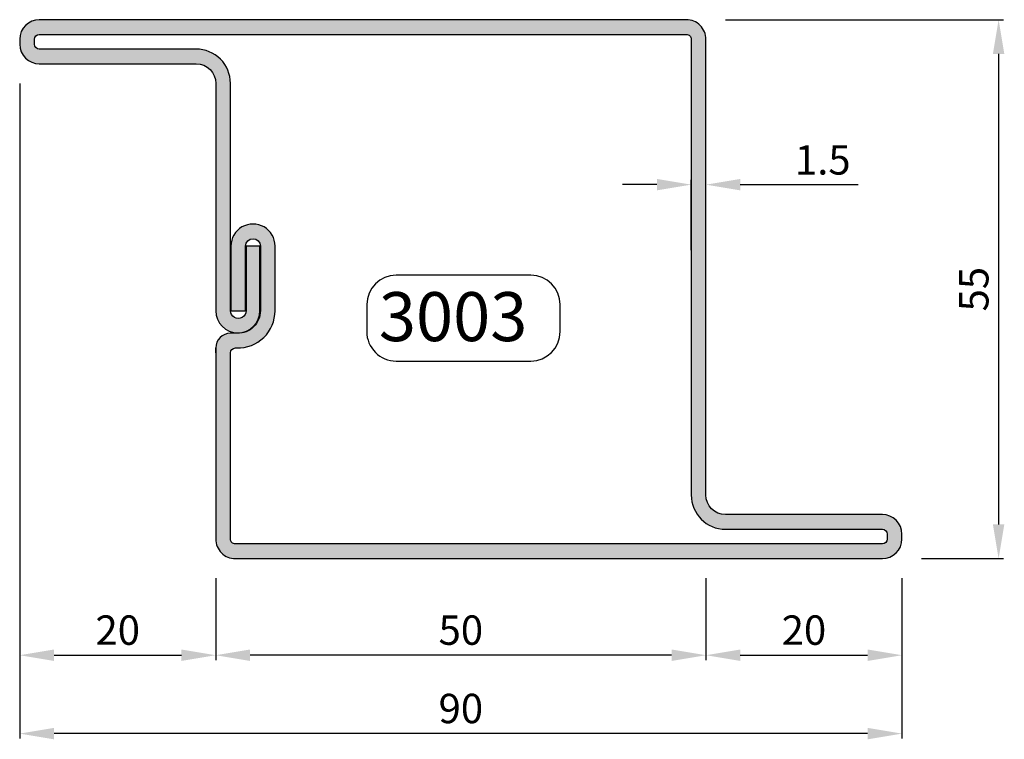
# Model space of a CAD drawing. Extents: x 321 to 2064, y 3142 to 3756.
# Drawn here: x 595 to 695, y 3555 to 3628 of the extents above; entities that cross this region are included whole.
import ezdxf

# ---------------------------------------------------------------- set-up
doc = ezdxf.new("R2010")
doc.units = 0
doc.layers.get('0').update_dxf_attribs({"linetype": 'CONTINUOUS'})
doc.layers.get('DEFPOINTS').update_dxf_attribs({"linetype": 'CONTINUOUS'})
doc.layers.add('Quote', color=2, linetype='CONTINUOUS')
doc.styles.add('avant garde bk bt', font='txt')
doc.dimstyles.new('1a2', dxfattribs={"dimtxt": 4.5, "dimasz": 3.5, "dimexe": 0.5, "dimexo": 0, "dimgap": 1, "dimtad": 3, "dimdec": 1, "dimrnd": 0.5, "dimdsep": 46, "dimtxsty": 'avant garde bk bt', "dimcen": 1, "dimclrd": 2, "dimclre": 2, "dimclrt": 7, "dimadec": 0, "dimazin": 0, "dimtfac": 1, "dimtdec": 1, "dimtofl": 0, "dimtmove": 0, "dimatfit": 3, "dimfxl": 0, "dimtolj": 1, "dimtzin": 0, "dimlwd": -1, "dimarcsym": 0})

# ---------------------------------------------------------------- blocks, each defined once
blk = doc.blocks.new('*D66')
at = {"layer": 'DEFPOINTS', "color": 0, "transparency": 16777216}
for p in [(614.8122101845686, 3571.319036182004), (664.8122101845702, 3571.319036182004), (614.8122101845686, 3563.463077106528)]:
    blk.add_point(p, dxfattribs=at)
at = {"layer": 'Quote', "color": 2, "lineweight": -2, "transparency": 16777216}
for p, q in [((614.8122101845686, 3571.319036182004), (614.8122101845686, 3562.963077106528)), ((664.8122101845702, 3571.319036182004), (664.8122101845702, 3562.963077106528))]:
    blk.add_line(p, q, dxfattribs=at)
at = {"layer": 'Quote', "color": 2, "transparency": 16777216}
blk.add_line((661.3122101845702, 3563.463077106528), (618.3122101845686, 3563.463077106528), dxfattribs=at)
for points in [[(618.3122101845686, 3564.046410439862), (618.3122101845686, 3562.879743773195), (614.8122101845686, 3563.463077106528)], [(661.3122101845702, 3564.046410439862), (661.3122101845702, 3562.879743773195), (664.8122101845702, 3563.463077106528)]]:
    blk.add_solid(points, dxfattribs=at)
at = {"layer": 'Quote', "color": 7, "transparency": 16777216, "insert": (639.8122101845694, 3566.024890293341), "char_height": 3, "attachment_point": 5, "style": 'avant garde bk bt'}
blk.add_mtext('\\A1;50', dxfattribs=at)
blk = doc.blocks.new('*D67')
at = {"layer": 'DEFPOINTS', "color": 0, "transparency": 16777216}
for p in [(594.8122101845686, 3621.819036182004), (684.8122101845695, 3571.319036182004), (594.8122101845686, 3555.465021904274)]:
    blk.add_point(p, dxfattribs=at)
at = {"layer": 'Quote', "color": 2, "lineweight": -2, "transparency": 16777216}
for p, q in [((594.8122101845686, 3621.819036182004), (594.8122101845686, 3554.965021904274)), ((684.8122101845695, 3571.319036182004), (684.8122101845695, 3554.965021904274))]:
    blk.add_line(p, q, dxfattribs=at)
at = {"layer": 'Quote', "color": 2, "transparency": 16777216}
blk.add_line((681.3122101845695, 3555.465021904274), (598.3122101845686, 3555.465021904274), dxfattribs=at)
for points in [[(598.3122101845686, 3556.048355237607), (598.3122101845686, 3554.88168857094), (594.8122101845686, 3555.465021904274)], [(681.3122101845695, 3556.048355237607), (681.3122101845695, 3554.88168857094), (684.8122101845695, 3555.465021904274)]]:
    blk.add_solid(points, dxfattribs=at)
at = {"layer": 'Quote', "color": 7, "transparency": 16777216, "insert": (639.812210184569, 3558.026835091087), "char_height": 3, "attachment_point": 5, "style": 'avant garde bk bt'}
blk.add_mtext('\\A1;90', dxfattribs=at)
blk = doc.blocks.new('*D68')
at = {"layer": 'DEFPOINTS', "color": 0, "transparency": 16777216}
for p in [(664.8122101845702, 3571.319036182004), (684.8122101845695, 3571.319036182004), (684.8122101845695, 3563.463077106528)]:
    blk.add_point(p, dxfattribs=at)
at = {"layer": 'Quote', "color": 2, "lineweight": -2, "transparency": 16777216}
for p, q in [((664.8122101845702, 3571.319036182004), (664.8122101845702, 3562.963077106528)), ((684.8122101845695, 3571.319036182004), (684.8122101845695, 3562.963077106528))]:
    blk.add_line(p, q, dxfattribs=at)
at = {"layer": 'Quote', "color": 2, "transparency": 16777216}
blk.add_line((668.3122101845702, 3563.463077106528), (681.3122101845695, 3563.463077106528), dxfattribs=at)
for points in [[(668.3122101845702, 3564.046410439862), (668.3122101845702, 3562.879743773195), (664.8122101845702, 3563.463077106528)], [(681.3122101845695, 3564.046410439862), (681.3122101845695, 3562.879743773195), (684.8122101845695, 3563.463077106528)]]:
    blk.add_solid(points, dxfattribs=at)
at = {"layer": 'Quote', "color": 7, "transparency": 16777216, "insert": (674.8122101845698, 3566.024890293341), "char_height": 3, "attachment_point": 5, "style": 'avant garde bk bt'}
blk.add_mtext('\\A1;20', dxfattribs=at)
blk = doc.blocks.new('*D69')
at = {"layer": 'DEFPOINTS', "color": 0, "transparency": 16777216}
for p in [(594.8122101845686, 3621.819036182004), (614.8122101845686, 3571.319036182004), (614.8122101845686, 3563.463077106528)]:
    blk.add_point(p, dxfattribs=at)
at = {"layer": 'Quote', "color": 2, "lineweight": -2, "transparency": 16777216}
for p, q in [((594.8122101845686, 3621.819036182004), (594.8122101845686, 3562.963077106528)), ((614.8122101845686, 3571.319036182004), (614.8122101845686, 3562.963077106528))]:
    blk.add_line(p, q, dxfattribs=at)
at = {"layer": 'Quote', "color": 2, "transparency": 16777216}
blk.add_line((598.3122101845686, 3563.463077106528), (611.3122101845686, 3563.463077106528), dxfattribs=at)
for points in [[(598.3122101845686, 3564.046410439862), (598.3122101845686, 3562.879743773195), (594.8122101845686, 3563.463077106528)], [(611.3122101845686, 3564.046410439862), (611.3122101845686, 3562.879743773195), (614.8122101845686, 3563.463077106528)]]:
    blk.add_solid(points, dxfattribs=at)
at = {"layer": 'Quote', "color": 7, "transparency": 16777216, "insert": (604.8122101845686, 3566.024890293341), "char_height": 3, "attachment_point": 5, "style": 'avant garde bk bt'}
blk.add_mtext('\\A1;20', dxfattribs=at)
blk = doc.blocks.new('*D70')
at = {"layer": 'DEFPOINTS', "color": 0, "transparency": 16777216}
for p in [(663.3122101845684, 3611.484141564842), (663.3122101845684, 3604.814089211351), (664.8122101845686, 3604.814089211351)]:
    blk.add_point(p, dxfattribs=at)
at = {"layer": 'Quote', "color": 2, "lineweight": -2, "transparency": 16777216}
for p, q in [((663.3122101845684, 3604.814089211351), (663.3122101845684, 3611.984141564842)), ((664.8122101845686, 3604.814089211351), (664.8122101845686, 3611.984141564842))]:
    blk.add_line(p, q, dxfattribs=at)
at = {"layer": 'Quote', "color": 2, "transparency": 16777216}
for p, q in [((659.8122101845684, 3611.484141564842), (656.3122101845684, 3611.484141564842)), ((668.3122101845686, 3611.484141564842), (680.348954690063, 3611.484141564842))]:
    blk.add_line(p, q, dxfattribs=at)
for points in [[(659.8122101845684, 3612.067474898176), (659.8122101845684, 3610.900808231509), (663.3122101845684, 3611.484141564842)], [(668.3122101845686, 3612.067474898176), (668.3122101845686, 3610.900808231509), (664.8122101845686, 3611.484141564842)]]:
    blk.add_solid(points, dxfattribs=at)
at = {"layer": 'Quote', "color": 7, "transparency": 16777216, "insert": (676.7342568878653, 3614.014017938468), "char_height": 3, "attachment_point": 5, "style": 'avant garde bk bt'}
blk.add_mtext('\\A1;1.5', dxfattribs=at)
blk = doc.blocks.new('*D71')
at = {"layer": 'DEFPOINTS', "color": 0, "transparency": 16777216}
for p in [(666.8122101845709, 3628.319036182003), (686.8122101845709, 3573.319036182003), (694.6681692600466, 3573.319036182003)]:
    blk.add_point(p, dxfattribs=at)
at = {"layer": 'Quote', "color": 2, "lineweight": -2, "transparency": 16777216}
for p, q in [((666.8122101845709, 3628.319036182003), (695.1681692600466, 3628.319036182003)), ((686.8122101845709, 3573.319036182003), (695.1681692600466, 3573.319036182003))]:
    blk.add_line(p, q, dxfattribs=at)
at = {"layer": 'Quote', "color": 2, "transparency": 16777216}
blk.add_line((694.6681692600466, 3624.819036182003), (694.6681692600466, 3576.819036182003), dxfattribs=at)
for points in [[(694.0848359267133, 3624.819036182003), (695.25150259338, 3624.819036182003), (694.6681692600466, 3628.319036182003)], [(694.0848359267133, 3576.819036182003), (695.25150259338, 3576.819036182003), (694.6681692600466, 3573.319036182003)]]:
    blk.add_solid(points, dxfattribs=at)
at = {"layer": 'Quote', "color": 7, "transparency": 16777216, "insert": (692.1382928864197, 3600.819036182003), "char_height": 3, "attachment_point": 5, "rotation": 90, "style": 'avant garde bk bt'}
blk.add_mtext('\\A1;55', dxfattribs=at)

msp = doc.modelspace()

# ---------------------------------------------------------------- hatches: boundary and pattern name
h = msp.add_hatch(color=256)
edge = h.paths.add_edge_path()
edge.add_line((614.8122101845686, 3594.819036143355), (614.8122101845686, 3575.319036182003))
edge.add_arc((616.8122101845686, 3575.319036182001), 2, 179.9999999999739, 270)
edge.add_line((616.8122101845686, 3573.319036182001), (682.8122101845686, 3573.319036182003))
edge.add_arc((682.8122101845686, 3575.319036182003), 2, 270, 360)
edge.add_line((684.8122101845686, 3575.319036182003), (684.8122101845686, 3575.819036182003))
edge.add_arc((682.8122101845686, 3575.819036182003), 2, 0, 90)
edge.add_line((682.8122101845686, 3577.819036182003), (666.8122101845686, 3577.819036182005))
edge.add_arc((666.8122101845686, 3579.819036182005), 2, 180, 270, ccw=False)
edge.add_line((664.8122101845686, 3579.819036182005), (664.8122101845686, 3626.319036182005))
edge.add_arc((662.8122101845686, 3626.319036182005), 2, 2.60551e-11, 90)
edge.add_line((662.8122101845686, 3628.319036182003), (596.8122101845668, 3628.319036182005))
edge.add_arc((596.8122101845668, 3626.319036182005), 2, 90, 180)
edge.add_line((594.8122101845668, 3626.319036182005), (594.8122101845668, 3625.819036182002))
edge.add_arc((596.8122101845668, 3625.819036182003), 2, 180, 270)
edge.add_line((596.8122101845668, 3623.819036182003), (612.8122101845668, 3623.819036182002))
edge.add_arc((612.8122101845668, 3621.819036182003), 2, 0, 90, ccw=False)
edge.add_line((614.8122101845668, 3621.819036182003), (614.8122101845686, 3598.618213340649))
edge.add_arc((617.0622101845686, 3598.618213340649), 2.25, 180, 360)
edge.add_line((619.3122101845686, 3598.618213340649), (619.3122101845686, 3605.218213340649))
edge.add_line((619.3122101845686, 3605.218213340649), (617.9122069381058, 3605.218212996327))
edge.add_line((617.9122069381058, 3605.218212996327), (617.9122101845671, 3598.618214865503))
edge.add_arc((617.1122101845951, 3598.618157767937), 0.8000000020095699, -180.00403294557645, 0.004089311885593361, ccw=False)
edge.add_line((616.3122101845686, 3598.618214078481), (616.3122101845668, 3621.819036182002))
edge.add_arc((612.812210184565, 3621.819036182003), 3.500000000001819, 359.9999999999851, 449.9999999999701)
edge.add_line((612.8122101845668, 3625.319036182006), (596.8122101845668, 3625.319036182002))
edge.add_arc((596.8122101845668, 3625.819036182003), 0.5, 180, 270, ccw=False)
edge.add_line((596.3122101845668, 3625.819036182003), (596.3122101845668, 3626.319036182005))
edge.add_arc((596.812210184565, 3626.319036182005), 0.499999999998181, 89.99999999979161, 179.9999999998959, ccw=False)
edge.add_line((596.8122101845668, 3626.819036182003), (662.8122101845686, 3626.819036182003))
edge.add_arc((662.8122101845686, 3626.319036182005), 0.4999999999990905, 1.0408029993413948e-10, 90, ccw=False)
edge.add_line((663.3122101845686, 3626.319036182005), (663.3122101845686, 3579.819036182005))
edge.add_arc((666.8122101845686, 3579.819036182005), 3.5, 180, 270)
edge.add_line((666.8122101845686, 3576.319036182005), (682.8122101845686, 3576.319036182002))
edge.add_arc((682.8122101845686, 3575.819036182003), 0.5, 0, 90, ccw=False)
edge.add_line((683.3122101845686, 3575.819036182003), (683.3122101845686, 3575.319036182003))
edge.add_arc((682.8122101845686, 3575.319036182003), 0.5, -90, 0, ccw=False)
edge.add_line((682.8122101845686, 3574.819036182003), (616.8122101845686, 3574.819036182001))
edge.add_arc((616.8122101845686, 3575.319036182001), 0.5, 179.9999999998959, 270, ccw=False)
edge.add_line((616.3122101845686, 3575.319036182003), (616.3122101845686, 3594.319036182003))
edge.add_arc((616.8122101845686, 3594.319036182003), 0.5, 90, 180, ccw=False)
edge.add_line((616.8122101845686, 3594.819036182003), (616.9605727053797, 3594.819572817669))
edge.add_arc((617.0622101845668, 3598.618213340651), 3.800000000002333, 268.4673439075679, 359.9999999999727)
edge.add_line((620.8622101845697, 3598.618213340649), (620.8622101845679, 3605.218213340649))
edge.add_arc((618.6122085613381, 3605.218213168488), 2.25000162322977, 4.384040208000001e-06, 180.0000140915396)
edge.add_line((616.3622069381083, 3605.218212615113), (616.3622101845679, 3598.618214103077))
edge.add_line((616.3622101845679, 3598.618214103077), (617.8622101845679, 3598.61821484091))
edge.add_line((617.8622101845679, 3598.61821484091), (617.8622069381065, 3605.218212984029))
edge.add_arc((618.6122085613381, 3605.218213168488), 0.7500016232316056, 1.4091681293848524e-05, 180.0000140915425, ccw=False)
edge.add_line((619.3622101845679, 3605.218213352948), (619.3622101845679, 3598.618213302002))
edge.add_arc((617.0622101845686, 3598.618213302002), 2.299999999999271, -91.53265609242112, 0, ccw=False)
edge.add_line((617.0006927629559, 3596.319036143357), (616.3122101845686, 3596.319036143356))
edge.add_arc((616.3122101845686, 3594.819036143355), 1.500000000000909, 90, 180)

# ---------------------------------------------------------------- linework, layer by layer
at = {"linetype": 'Continuous'}
msp.add_lwpolyline([(614.8122101845686, 3594.319036143357), (614.8122101845686, 3594.819036143355), (614.8122101845686, 3575.319036182003, 0.4142135623730951), (616.8122101845686, 3573.319036182001), (682.8122101845686, 3573.319036182003, 0.4142135623730951), (684.8122101845686, 3575.319036182003), (684.8122101845686, 3575.819036182003, 0.4142135623730951), (682.8122101845686, 3577.819036182003), (666.8122101845686, 3577.819036182005, -0.4142135623730951), (664.8122101845686, 3579.819036182005), (664.8122101845686, 3626.319036182005, 0.4142135623730951), (662.8122101845686, 3628.319036182003), (596.8122101845668, 3628.319036182005, 0.4142135623730951), (594.8122101845668, 3626.319036182005), (594.8122101845668, 3625.819036182003, 0.4142135623730951), (596.8122101845668, 3623.819036182003), (612.8122101845668, 3623.819036182002, -0.4142135623730951), (614.8122101845668, 3621.819036182003), (614.8122101845686, 3598.618213340649, 0.9999999999999998), (619.3122101845686, 3598.618213340649), (619.3122101845686, 3605.218213340649), (617.9122069381058, 3605.218212996327), (617.9122101845674, 3598.618214865503, -1.000070882579766), (616.3122101845686, 3598.618214078481), (616.3122101845668, 3621.819036182003, 0.4142135623730951), (612.8122101845668, 3625.319036182006), (596.8122101845668, 3625.319036182003, -0.4142135623730951), (596.3122101845668, 3625.819036182003), (596.3122101845668, 3626.319036182005, -0.4142135623730951), (596.8122101845668, 3626.819036182003), (662.8122101845686, 3626.819036182003, -0.4142135623730951), (663.3122101845686, 3626.319036182005), (663.3122101845686, 3579.819036182005, 0.4142135623730951), (666.8122101845686, 3576.319036182005), (682.8122101845686, 3576.319036182003, -0.4142135623730951), (683.3122101845686, 3575.819036182003), (683.3122101845686, 3575.319036182003, -0.4142135623730951), (682.8122101845686, 3574.819036182003), (616.8122101845686, 3574.819036182001, -0.4142135623730951), (616.3122101845686, 3575.319036182003), (616.3122101845686, 3594.319036182003, -0.4142135623728287), (616.8122101845686, 3594.819036182003), (616.9605727053797, 3594.819572817668, 0.4220703058922096), (620.8622101845697, 3598.618213340649), (620.8622101845679, 3605.218213340649, 1.000000084713978), (616.3622069381083, 3605.218212615113), (616.3622101845679, 3598.618214103077), (617.8622101845679, 3598.61821484091), (617.8622069381065, 3605.218212984029, -0.999999999999545), (619.3622101845679, 3605.218213352948), (619.3622101845679, 3598.618213302002, -0.4220703058922096), (617.0006927629559, 3596.319036143357), (616.3122101845686, 3596.319036143356, 0.4142135623730951), (614.8122101845686, 3594.819036143355)], format="xyb", dxfattribs=at)
msp.add_lwpolyline([(633.2145375712437, 3593.488106585322), (646.9524329483841, 3593.488106585322, 0.4142135623730951), (649.9524329483841, 3596.488106585324), (649.9524329483841, 3599.24465477436, 0.4142135623730951), (646.9524329483841, 3602.24465477436), (633.2145375712437, 3602.24465477436, 0.4142135623730951), (630.2145375712437, 3599.24465477436), (630.2145375712437, 3596.488106585324, 0.4142135623730951)], format="xyb", close=True)

# ---------------------------------------------------------------- texts
at = {"insert": (631.4534022892001, 3600.515483193985), "char_height": 5.000000000000001, "width": 18.1426, "attachment_point": 1}
msp.add_mtext('{\\fAvantGarde Bk BT|b0|i0|c0|p34;3003}', dxfattribs=at)

# ---------------------------------------------------------------- dimensions: what is measured, and where the dimension line sits
at = {"layer": 'Quote'}
dim = msp.add_linear_dim(base=(694.6681692600466, 3573.319036182003), p1=(666.8122101845709, 3628.319036182003), p2=(686.8122101845709, 3573.319036182003), angle=90, dimstyle='1a2', override={"dimtxt": 3}, dxfattribs=at)
dim.commit()
dim.dimension.update_dxf_attribs({"geometry": '*D71', "text_midpoint": (692.1382928864197, 3600.819036182003)})
for base, p1, p2, picture, middle in [((594.8122101845686, 3555.465021904274), (684.8122101845695, 3571.319036182004), (594.8122101845686, 3621.819036182004), '*D67', (639.812210184569, 3558.026835091087)), ((614.8122101845686, 3563.463077106528), (594.8122101845686, 3621.819036182004), (614.8122101845686, 3571.319036182004), '*D69', (604.8122101845686, 3566.024890293341)), ((614.8122101845686, 3563.463077106528), (664.8122101845702, 3571.319036182004), (614.8122101845686, 3571.319036182004), '*D66', (639.8122101845694, 3566.024890293341)), ((684.8122101845695, 3563.463077106528), (664.8122101845702, 3571.319036182004), (684.8122101845695, 3571.319036182004), '*D68', (674.8122101845698, 3566.024890293341))]:
    dim = msp.add_linear_dim(base=base, p1=p1, p2=p2, dimstyle='1a2', override={"dimtxt": 3}, dxfattribs=at)
    dim.commit()
    dim.dimension.update_dxf_attribs({"geometry": picture, "text_midpoint": middle})
dim = msp.add_linear_dim(base=(663.3122101845684, 3611.484141564842), p1=(664.8122101845686, 3604.814089211351), p2=(663.3122101845684, 3604.814089211351), dimstyle='1a2', override={"dimtxt": 3}, dxfattribs=at)
dim.commit()
dim.dimension.update_dxf_attribs({"geometry": '*D70', "text_midpoint": (676.7342568878653, 3611.484141564842), "dimtype": 160})

doc.saveas('drawing.dxf')
